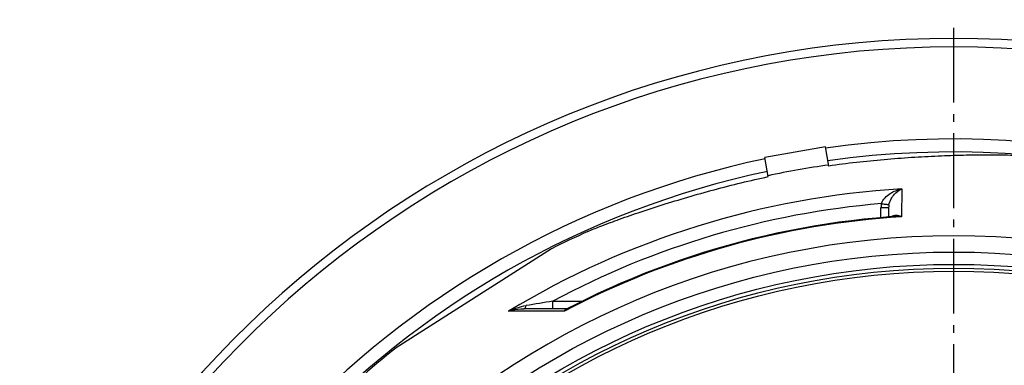
# Model space of a CAD drawing. Extents: x -1913 to 37449, y -8848 to 6615.
# Drawn here: x 21496 to 22138, y 2537 to 2762 of the extents above; entities that cross this region are included whole.
import ezdxf

# ---------------------------------------------------------------- set-up
doc = ezdxf.new("R2010")
doc.units = 0
doc.header["$LTSCALE"] = 5
doc.header["$MEASUREMENT"] = 0
doc.linetypes.add('AM_DIN_G_W050', pattern=[13.75, 9.75, -1.5, 1, -1.5])
doc.layers.get('0').update_dxf_attribs({"linetype": 'CONTINUOUS'})
doc.layers.add('AM_7', color=4, linetype='AM_DIN_G_W050', lineweight=25)
doc.layers.add('BEZUGSACHSEN', color=7, linetype='CONTINUOUS')
doc.layers.add('RUNDUNGEN', color=7, linetype='CONTINUOUS')

msp = doc.modelspace()

# ---------------------------------------------------------------- linework, layer by layer
at = {"color": 7, "linetype": 'Continuous'}
for p, q in [((22021.14, 2679.24), (21981.74, 2672.29)), ((22023.35, 2666.69), (22021.14, 2679.24)), ((21983.96, 2659.75), (21981.74, 2672.29)), ((21842.52, 2612.75), (21741.31, 2548.28))]:
    msp.add_line(p, q, dxfattribs=at)
at = {"color": 9, "linetype": 'Continuous'}
for radius in [510.83, 508.84]:
    msp.add_circle((22104.85, 2089.31), radius, dxfattribs=at)
at = {"color": 7, "linetype": 'Continuous'}
for centre, radius, start, end in [((22104.85, 2089.31), 660.5, 6.95685, 173.04315), ((22104.85, 2089.31), 595, 7.72714, 98.07367), ((22104.85, 2089.31), 595, 101.9263, 172.27286), ((22084.38, 2205.37), 465.91, 97.53972, 102.46028), ((22104.85, 2089.31), 585.5, 114.04479, 116.6198), ((22104.85, 2089.31), 585.5, 128.38024, 141.11214)]:
    msp.add_arc(centre, radius, start, end, dxfattribs=at)
at = {"color": 9, "linetype": 'Continuous'}
for radius, start, end in [(654.97, 7.01587, 172.98413), (586.54, 7.83931, 98.0459), (586.54, 101.95413, 172.16069)]:
    msp.add_arc((22104.85, 2089.31), radius, start, end, dxfattribs=at)
at = {"color": 7, "linetype": 'Continuous'}
for points, knots in [([(22146.17, 2673.35), (22143.36, 2673.55), (22136.55, 2673.77), (22124.87, 2673.85), (22110.53, 2673.64), (22094.38, 2673.1), (22077.14, 2672.18), (22053.31, 2670.4), (22035.33, 2668.39), (22023.35, 2666.69)], [0, 0, 0, 0, 0.068637, 0.165836, 0.284614, 0.417862, 0.559522, 0.705239, 1, 1, 1, 1]), ([(21866.27, 2624), (21868.84, 2625.14), (21875.16, 2627.68), (21886.11, 2631.75), (21899.65, 2636.46), (21915.01, 2641.47), (21931.53, 2646.51), (21954.53, 2652.98), (21972.12, 2657.25), (21983.96, 2659.75)], [0, 0, 0, 0, 0.06864, 0.16584, 0.284619, 0.417866, 0.559525, 0.705241, 1, 1, 1, 1])]:
    msp.add_open_spline(points, degree=3, knots=knots, dxfattribs=at)
at = {"layer": 'AM_7'}
msp.add_line((22104.85, 2089.31), (22104.85, 2762.01), dxfattribs=at)
at = {"layer": 'BEZUGSACHSEN', "color": 7, "linetype": 'Continuous'}
for radius in [521.32, 513.29]:
    msp.add_circle((22104.85, 2089.31), radius, dxfattribs=at)
at = {"layer": 'RUNDUNGEN', "color": 9, "linetype": 'Continuous'}
for p, q in [((22070.93, 2651.83), (22070.77, 2633.55)), ((22057.37, 2633.05), (22057.42, 2639.44)), ((22060.29, 2641.7), (22060.08, 2641.74)), ((21843.44, 2573.65), (21843.44, 2578.61)), ((21843.44, 2578.61), (21862.61, 2578.61)), ((21851.04, 2572.16), (21814.55, 2572.12))]:
    msp.add_line(p, q, dxfattribs=at)
at = {"layer": 'RUNDUNGEN', "color": 7, "linetype": 'Continuous'}
for p, q in [((22062.42, 2639.44), (22062.37, 2633.48)), ((21852.47, 2573.65), (21824.45, 2573.65)), ((21853.07, 2573.8), (21853.06, 2573.8))]:
    msp.add_line(p, q, dxfattribs=at)
for points in [[(22066.21, 2633.77), (22062.69, 2633.51), (22054.49, 2632.81), (22046.31, 2631.99), (22038.14, 2631.05), (22029.98, 2629.99), (22021.84, 2628.8), (22013.72, 2627.49), (22005.61, 2626.06), (21997.54, 2624.51), (21989.48, 2622.84), (21981.45, 2621.04), (21973.45, 2619.13), (21965.48, 2617.1), (21957.54, 2614.94), (21949.63, 2612.67), (21941.76, 2610.28), (21933.93, 2607.77), (21926.13, 2605.14), (21918.38, 2602.4), (21910.66, 2599.54), (21902.99, 2596.56), (21895.37, 2593.47), (21887.79, 2590.27), (21880.26, 2586.95), (21872.79, 2583.52), (21865.36, 2579.97), (21857.99, 2576.32), (21853.07, 2573.8)], [(21853.06, 2573.8), (21852.99, 2573.76), (21852.88, 2573.72), (21852.76, 2573.69), (21852.64, 2573.67), (21852.53, 2573.65), (21852.47, 2573.65)]]:
    msp.add_lwpolyline(points, dxfattribs=at)
at = {"layer": 'RUNDUNGEN', "color": 9, "linetype": 'Continuous'}
for centre, radius, start, end in [((22104.85, 2090.57), 562.28, 93.45824, 121.08288), ((22104.85, 2090.63), 553.58, 94.88564, 118.1774), ((22072.59, 2639.3), 15.17, 168.9912, 179.49315), ((22153.55, 3133.71), 500.76, 258.96459, 259.24178), ((22072.98, 2639.35), 10.56, 169.40094, 179.4989), ((22104.85, 2087.63), 546.98, 93.5722, 117.64659), ((22104.85, 2089.31), 531.82, 0, 180), ((22372.71, -695.37), 3316.48, 99.18282, 99.48664)]:
    msp.add_arc(centre, radius, start, end, dxfattribs=at)
for points, knots in [([(22057.7, 2642.2), (22058.19, 2643.62), (22059.93, 2646.12), (22064.35, 2649.64), (22068.29, 2651.25), (22070.93, 2651.83)], [0, 0, 0, 0, 0.266397, 0.521059, 1, 1, 1, 1]), ([(22062.6, 2641.29), (22062.86, 2642.68), (22063.82, 2645.17), (22066.49, 2648.96), (22069.11, 2651.02), (22070.93, 2651.83)], [0, 0, 0, 0, 0.305861, 0.567507, 1, 1, 1, 1]), ([(22062.42, 2639.44), (22062.42, 2639.43), (22062.37, 2639.44), (22062.32, 2639.43), (22062.19, 2639.43), (22062.03, 2639.42), (22061.82, 2639.42), (22061.46, 2639.42), (22060.91, 2639.42), (22060.16, 2639.42), (22059.31, 2639.43), (22058.38, 2639.43), (22057.75, 2639.44), (22057.42, 2639.44)], [0, 0, 0, 0, 0.00489, 0.019312, 0.043167, 0.076232, 0.118191, 0.168639, 0.292989, 0.444505, 0.617368, 0.804934, 1, 1, 1, 1]), ([(22062.6, 2641.29), (22062.53, 2641.29), (22062.31, 2641.34), (22061.84, 2641.41), (22061.14, 2641.55), (22060.6, 2641.65), (22060.29, 2641.7)], [0, 0, 0, 0, 0.087186, 0.291741, 0.601955, 1, 1, 1, 1]), ([(22070.77, 2633.55), (22070.2, 2633.81), (22069.07, 2634.22), (22067.34, 2634.51), (22065.66, 2634.38), (22064.63, 2633.93), (22064.19, 2633.62)], [0, 0, 0, 0, 0.271881, 0.524185, 0.762721, 1, 1, 1, 1]), ([(22070.77, 2633.55), (22070.38, 2633.61), (22068.87, 2633.81), (22067.34, 2633.85), (22066.21, 2633.77)], [0, 0, 0, 0, 0.254285, 1, 1, 1, 1]), ([(21814.55, 2572.12), (21816.37, 2572.97), (21820.15, 2574.44), (21824.08, 2575.42), (21826.09, 2575.76)], [0, 0, 0, 0, 0.495913, 1, 1, 1, 1]), ([(21824.45, 2573.65), (21824.61, 2573.65), (21824.98, 2573.78), (21825.43, 2574.24), (21825.81, 2574.91), (21826, 2575.46), (21826.09, 2575.76)], [0, 0, 0, 0, 0.176044, 0.392966, 0.667925, 1, 1, 1, 1]), ([(21814.55, 2572.12), (21815.32, 2572.36), (21818.55, 2573.25), (21821.91, 2573.65), (21824.45, 2573.65)], [0, 0, 0, 0, 0.241514, 1, 1, 1, 1]), ([(21853.06, 2573.8), (21852.88, 2573.7), (21852.13, 2573.26), (21851.47, 2572.66), (21851.04, 2572.16)], [0, 0, 0, 0, 0.241347, 1, 1, 1, 1]), ([(21852.47, 2573.65), (21852.31, 2573.65), (21851.97, 2573.58), (21851.56, 2573.26), (21851.24, 2572.77), (21851.1, 2572.38), (21851.04, 2572.16)], [0, 0, 0, 0, 0.218318, 0.440426, 0.695531, 1, 1, 1, 1])]:
    msp.add_open_spline(points, degree=3, knots=knots, dxfattribs=at)

doc.saveas('drawing.dxf')
